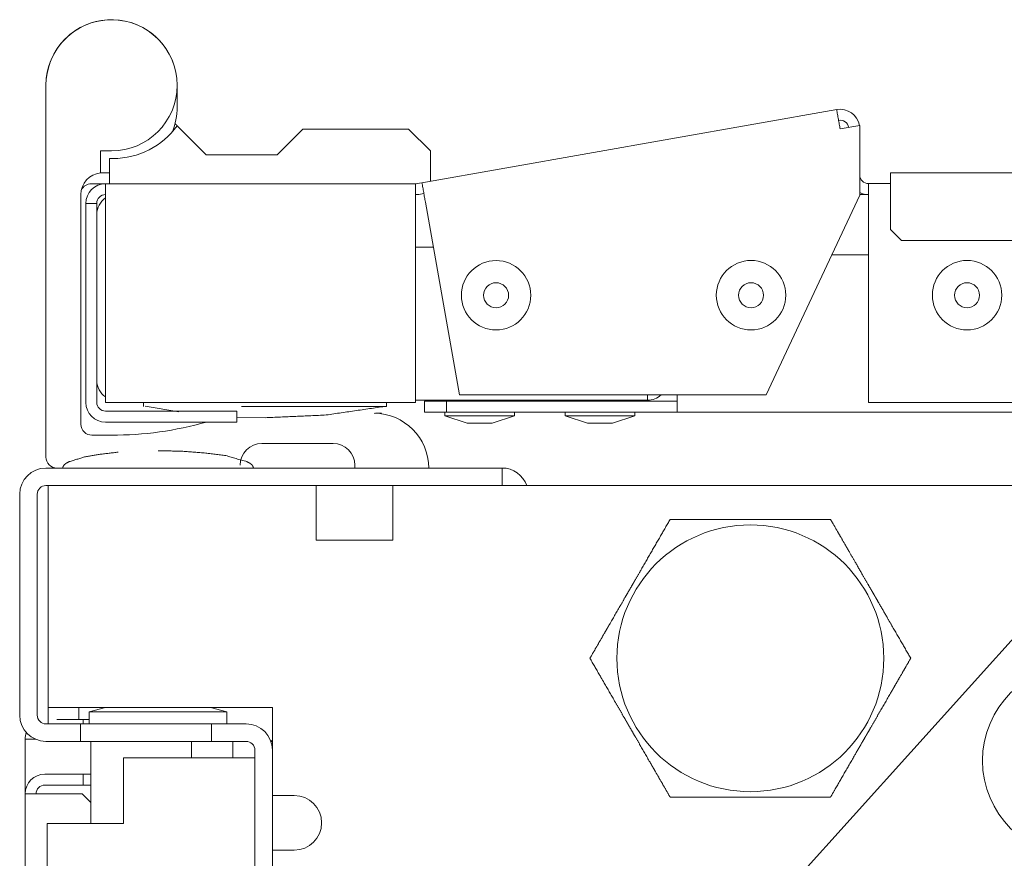
# Model space of a CAD drawing. Units: millimetres. Extents: x 1818 to 9305, y 229 to 6345.
# Drawn here: x 4326 to 4416, y 1430 to 1506 of the extents above; entities that cross this region are included whole.
import ezdxf

# ---------------------------------------------------------------- set-up
doc = ezdxf.new("R2010")
doc.units = ezdxf.units.MM
doc.layers.add('Trimetric', color=7, linetype='Continuous')

msp = doc.modelspace()

# ---------------------------------------------------------------- linework, layer by layer
at = {"layer": 'Trimetric', "color": 71, "linetype": 'Continuous', "lineweight": 18}
for p, q in [((4362.776, 1491.418), (4400.691, 1498.104)), ((4401.004, 1496.331), (4402.804, 1496.648)), ((4402.804, 1496.648), (4402.804, 1490.271)), ((4333.847, 1491.327), (4362.189, 1491.327)), ((4362.329, 1491.339), (4362.776, 1491.418)), ((4403.604, 1491.331), (4405.61, 1491.331)), ((4362.502, 1490.355), (4362.95, 1490.433)), ((4394.246, 1472.018), (4402.804, 1490.271)), ((4332.047, 1489.527), (4333.047, 1489.527)), ((4332.047, 1489.027), (4332.047, 1471.327)), ((4333.047, 1489.027), (4333.047, 1471.327)), ((4333.847, 1471.327), (4333.847, 1489.527)), ((4362.189, 1489.527), (4362.189, 1471.327)), ((4363.089, 1489.646), (4366.197, 1472.018)), ((4403.604, 1489.531), (4403.604, 1471.331)), ((4366.197, 1472.018), (4394.246, 1472.018)), ((4362.189, 1471.327), (4333.847, 1471.327)), ((4403.604, 1471.331), (5045.604, 1471.331)), ((4333.847, 1470.527), (4345.847, 1470.527)), ((4345.847, 1469.527), (4345.847, 1470.527)), ((4333.847, 1469.527), (4345.847, 1469.527))]:
    msp.add_line(p, q, dxfattribs=at)
at = {"layer": 'Trimetric', "color": 9, "linetype": 'Continuous', "lineweight": 18}
for p, q in [((4343.047, 1493.977), (4340.397, 1496.627)), ((4351.897, 1496.327), (4349.541, 1493.971)), ((4363.547, 1494.327), (4361.547, 1496.327)), ((4363.547, 1491.554), (4363.547, 1494.327)), ((4334.197, 1493.627), (4334.197, 1491.327)), ((4334.547, 1493.627), (4334.197, 1493.627)), ((4349.539, 1493.977), (4343.047, 1493.977)), ((4333.847, 1491.327), (4332.547, 1491.327))]:
    msp.add_line(p, q, dxfattribs=at)
at = {"layer": 'Trimetric', "color": 213, "linetype": 'Continuous', "lineweight": 18}
for p, q in [((4334.397, 1494.327), (4333.397, 1494.327)), ((4333.397, 1494.327), (4333.397, 1492.317)), ((4333.597, 1492.327), (4334.197, 1492.327)), ((4328.397, 1482.498), (4328.397, 1478.124)), ((4331.597, 1477.498), (4331.597, 1482.498))]:
    msp.add_line(p, q, dxfattribs=at)
at = {"layer": 'Trimetric', "color": 251, "linetype": 'Continuous', "lineweight": 18}
for p, q in [((5043.604, 1492.331), (4405.604, 1492.331)), ((4405.604, 1487.131), (4405.604, 1490.531)), ((4405.604, 1487.131), (4406.604, 1486.131)), ((4406.604, 1486.131), (4430.604, 1486.131)), ((4359.047, 1470.285), (4359.09, 1470.327))]:
    msp.add_line(p, q, dxfattribs=at)
at = {"layer": 'Trimetric', "color": 43, "linetype": 'Continuous', "lineweight": 18}
for p, q in [((4403.604, 1490.331), (4402.806, 1490.331)), ((4403.604, 1484.831), (4400.254, 1484.831)), ((4363.011, 1470.431), (4363.011, 1471.431)), ((4363.011, 1471.431), (4365.011, 1471.431)), ((4365.011, 1471.431), (4365.011, 1470.431)), ((4386.111, 1471.431), (4365.011, 1471.431)), ((4365.011, 1470.431), (4363.011, 1470.431)), ((4386.111, 1470.431), (4365.011, 1470.431)), ((5041.111, 1470.431), (4386.111, 1470.431)), ((4331.397, 1442.316), (4331.397, 1443.423)), ((4329.388, 1442.328), (4331.797, 1442.328)), ((4331.797, 1441.927), (4331.797, 1442.328)), ((4331.797, 1442.328), (4332.347, 1442.328)), ((4326.497, 1435.525), (4326.497, 1440.527))]:
    msp.add_line(p, q, dxfattribs=at)
at = {"layer": 'Trimetric', "color": 12, "linetype": 'Continuous', "lineweight": 18}
for p, q in [((4363.815, 1485.527), (4362.189, 1485.527)), ((4383.397, 1471.527), (4362.189, 1471.527))]:
    msp.add_line(p, q, dxfattribs=at)
at = {"layer": 'Trimetric', "color": 27, "linetype": 'Continuous', "lineweight": 18}
for p, q in [((4337.322, 1471.327), (4337.322, 1470.945)), ((4337.462, 1470.975), (4340.533, 1470.456)), ((4359.547, 1470.945), (4359.547, 1471.327)), ((4345.844, 1469.974), (4348.427, 1469.927))]:
    msp.add_line(p, q, dxfattribs=at)
at = {"layer": 'Trimetric', "color": 3, "linetype": 'Continuous', "lineweight": 18}
for p, q in [((4366.459, 1471.527), (4366.459, 1471.431)), ((4369.635, 1471.431), (4369.635, 1471.527)), ((4377.459, 1471.527), (4377.459, 1471.431)), ((4380.635, 1471.431), (4380.635, 1471.527)), ((4364.872, 1470.431), (4364.872, 1470.101)), ((4364.872, 1470.101), (4366.904, 1469.415)), ((4369.19, 1469.415), (4371.222, 1470.101)), ((4371.222, 1470.101), (4371.222, 1470.431)), ((4375.872, 1470.431), (4375.872, 1470.101)), ((4375.872, 1470.101), (4377.904, 1469.415)), ((4380.19, 1469.415), (4382.222, 1470.101)), ((4382.222, 1470.101), (4382.222, 1470.431)), ((4331.797, 1437.328), (4328.297, 1437.328)), ((4331.797, 1437.328), (4331.797, 1436.327)), ((4331.797, 1437.328), (4332.497, 1437.328)), ((4331.797, 1436.327), (4328.297, 1436.327)), ((4331.797, 1436.327), (4332.497, 1436.327)), ((4326.497, 300.127), (4326.497, 1435.527)), ((4331.697, 1435.527), (4328.297, 1435.527)), ((4332.497, 1434.727), (4331.697, 1435.527))]:
    msp.add_line(p, q, dxfattribs=at)
at = {"layer": 'Trimetric', "color": 252, "linetype": 'Continuous', "lineweight": 18}
msp.add_line((4356.647, 1465.327), (4356.647, 1465.577), dxfattribs=at)
at = {"layer": 'Trimetric', "color": 41, "linetype": 'Continuous', "lineweight": 18}
for p, q in [((4328.397, 1465.327), (4365.097, 1465.327)), ((4370.097, 1465.327), (4370.097, 1463.727)), ((4328.397, 1463.727), (4365.097, 1463.727)), ((4325.997, 1462.927), (4325.997, 1442.727)), ((4327.597, 1462.927), (4327.597, 1442.727)), ((4328.397, 1441.927), (4331.547, 1441.927)), ((4331.547, 1441.927), (4331.547, 1440.327)), ((4331.547, 1441.927), (4343.547, 1441.927)), ((4343.547, 1441.927), (4343.547, 1440.327)), ((4343.547, 1441.927), (4346.697, 1441.927)), ((4328.397, 1440.327), (4331.547, 1440.327)), ((4343.547, 1440.327), (4331.547, 1440.327)), ((4343.547, 1440.327), (4346.697, 1440.327)), ((4347.497, 1439.527), (4347.497, 1427.327)), ((4349.097, 1439.527), (4349.097, 1427.327))]:
    msp.add_line(p, q, dxfattribs=at)
at = {"layer": 'Trimetric', "color": 5, "linetype": 'Continuous', "lineweight": 18}
for p, q in [((4328.397, 1463.727), (4328.597, 1463.727)), ((4328.597, 1463.727), (4328.597, 1441.927)), ((4360.097, 1463.727), (4353.097, 1463.727)), ((4353.097, 1463.727), (4353.097, 1458.727)), ((4360.097, 1463.727), (4360.097, 1458.727)), ((4327.597, 1462.927), (4327.597, 1442.727)), ((4360.097, 1458.727), (4353.097, 1458.727)), ((4328.397, 1441.927), (4328.597, 1441.927))]:
    msp.add_line(p, q, dxfattribs=at)
at = {"layer": 'Trimetric', "color": 30, "linetype": 'Continuous', "lineweight": 18}
for p, q in [((4369.587, 1463.727), (5078.407, 1463.727)), ((4328.597, 1460.927), (4328.597, 1443.427)), ((4418.518, 1451.619), (4395.123, 1425.636)), ((4349.097, 1443.427), (4328.797, 1443.427)), ((4349.097, 1438.377), (4349.097, 1443.427))]:
    msp.add_line(p, q, dxfattribs=at)
at = {"layer": 'Trimetric', "color": 21, "linetype": 'Continuous', "lineweight": 18}
for p, q in [((4333.84, 1443.427), (4332.347, 1443.027)), ((4332.347, 1443.027), (4332.347, 1441.927)), ((4344.947, 1443.027), (4343.454, 1443.427)), ((4344.947, 1441.927), (4344.947, 1443.027))]:
    msp.add_line(p, q, dxfattribs=at)
at = {"layer": 'Trimetric', "color": 2, "linetype": 'Continuous', "lineweight": 18}
for p, q in [((4345.497, 1438.827), (4345.497, 1440.327)), ((4349.097, 1440.327), (4348.959, 1440.327)), ((4332.497, 1432.827), (4332.497, 1436.527))]:
    msp.add_line(p, q, dxfattribs=at)
at = {"layer": 'Trimetric', "color": 123, "linetype": 'Continuous', "lineweight": 18}
for p, q in [((4335.497, 1438.827), (4335.497, 1432.827)), ((4335.497, 1438.827), (4344.697, 1438.827)), ((4328.497, 302.827), (4328.497, 1432.827)), ((4335.497, 1432.827), (4331.297, 1432.827))]:
    msp.add_line(p, q, dxfattribs=at)
at = {"layer": 'Trimetric', "color": 1, "linetype": 'Continuous', "lineweight": 18}
for p, q in [((4349.097, 1430.377), (4349.097, 1435.377)), ((4349.097, 1435.377), (4351.097, 1435.377)), ((4349.097, 1430.377), (4351.097, 1430.377))]:
    msp.add_line(p, q, dxfattribs=at)
at = {"layer": 'Trimetric', "color": 3, "linetype": 'Continuous', "lineweight": 18}
for centre, radius in [((4369.553, 1481.127), 3.175), ((4392.861, 1481.131), 3.175), ((4412.611, 1481.131), 3.175), ((4369.553, 1481.127), 1.143), ((4392.861, 1481.131), 1.143), ((4412.611, 1481.131), 1.143)]:
    msp.add_circle(centre, radius, dxfattribs=at)
at = {"layer": 'Trimetric', "color": 44, "linetype": 'Continuous', "lineweight": 18}
msp.add_circle((4392.797, 1447.927), 12.2, dxfattribs=at)
at = {"layer": 'Trimetric', "color": 213, "linetype": 'Continuous', "lineweight": 18}
for centre, radius, start, end in [((4334.397, 1500.327), 6, 0, 180), ((4334.397, 1500.327), 6, 17.36719, 180), ((4334.397, 1500.327), 6, 270, 0), ((4334.397, 1498.327), 6, 338.00344, 0), ((4333.597, 1490.327), 2, 95.73917, 180), ((4358.397, 1465.327), 5, 0, 90), ((4332.597, 1469.327), 1, 179.99998, 270), ((4334.397, 1500.327), 32, 270, 285.73989), ((4329.397, 1466.327), 1, 180, 270)]:
    msp.add_arc(centre, radius, start, end, dxfattribs=at)
at = {"layer": 'Trimetric', "color": 71, "linetype": 'Continuous', "lineweight": 18}
for centre, radius, start, end in [((4401.004, 1496.331), 1.8, 10.00156, 100), ((4401.004, 1496.331), 0.8, 10.00156, 100), ((4403.604, 1492.131), 0.8, 180, 270), ((4333.847, 1489.527), 1.8, 90, 180), ((4362.189, 1492.127), 0.8, 270, 280), ((4333.847, 1489.527), 0.8, 90, 180), ((4362.189, 1492.127), 1.8, 270, 280), ((4403.604, 1492.131), 1.8, 243.60891, 270), ((4333.847, 1471.327), 1.8, 180, 270), ((4333.847, 1471.327), 0.8, 180, 270)]:
    msp.add_arc(centre, radius, start, end, dxfattribs=at)
at = {"layer": 'Trimetric', "color": 9, "linetype": 'Continuous', "lineweight": 18}
for centre, radius, start, end in [((4334.547, 1500.827), 7.2, 270, 324.32564), ((4332.547, 1490.327), 1, 90, 154.63127)]:
    msp.add_arc(centre, radius, start, end, dxfattribs=at)
at = {"layer": 'Trimetric', "color": 12, "linetype": 'Continuous', "lineweight": 18}
for centre, start, end in [((4334.847, 1488.527), 123.74719, 180), ((4334.847, 1473.327), 180, 236.25281), ((4383.397, 1473.327), 270, 313.32234)]:
    msp.add_arc(centre, 1.8, start, end, dxfattribs=at)
at = {"layer": 'Trimetric', "color": 252, "linetype": 'Continuous', "lineweight": 18}
for centre, radius, start, end in [((4348.147, 1465.577), 2, 90, 180), ((4354.647, 1465.577), 2, 0, 90), ((4422.785, 1438.565), 8.763, 90, 270)]:
    msp.add_arc(centre, radius, start, end, dxfattribs=at)
at = {"layer": 'Trimetric', "color": 41, "linetype": 'Continuous', "lineweight": 18}
for centre, radius, start, end in [((4328.397, 1462.927), 2.4, 90, 180), ((4370.097, 1462.927), 2.4, 19.47234, 90), ((4328.397, 1462.927), 0.8, 90, 180), ((4328.397, 1442.727), 2.4, 180, 270), ((4328.397, 1442.727), 0.8, 180, 270), ((4346.697, 1439.527), 2.4, 0, 90), ((4346.697, 1439.527), 0.8, 0, 90)]:
    msp.add_arc(centre, radius, start, end, dxfattribs=at)
at = {"layer": 'Trimetric', "color": 5, "linetype": 'Continuous', "lineweight": 18}
for centre, start, end in [((4328.397, 1462.927), 90, 180), ((4328.397, 1442.727), 180, 270)]:
    msp.add_arc(centre, 0.8, start, end, dxfattribs=at)
at = {"layer": 'Trimetric', "color": 43, "linetype": 'Continuous', "lineweight": 18}
msp.add_arc((4328.297, 1440.527), 1.8, 160.30687, 180, dxfattribs=at)
at = {"layer": 'Trimetric', "color": 2, "linetype": 'Continuous', "lineweight": 18}
msp.add_arc((4349.567, 1439.672), 0.889, 121.9275, 132.96656, dxfattribs=at)
at = {"layer": 'Trimetric', "color": 3, "linetype": 'Continuous', "lineweight": 18}
for radius in [1.8, 0.8]:
    msp.add_arc((4328.297, 1435.527), radius, 90, 180, dxfattribs=at)
at = {"layer": 'Trimetric', "color": 1, "linetype": 'Continuous', "lineweight": 18}
msp.add_arc((4351.097, 1432.877), 2.5, 270, 90, dxfattribs=at)
at = {"layer": 'Trimetric', "color": 213, "linetype": 'Continuous', "lineweight": 18}
for points in [[(4328.397, 1500.327), (4328.397, 1482.498)], [(4340.397, 1498.327), (4340.397, 1500.327)], [(4331.597, 1482.498), (4331.597, 1490.327)], [(4328.397, 1478.124), (4328.397, 1466.327)], [(4331.597, 1469.327), (4331.597, 1477.498)], [(4334.397, 1468.327), (4332.597, 1468.327)]]:
    msp.add_open_spline(points, degree=1, dxfattribs=at)
at = {"layer": 'Trimetric', "color": 71, "linetype": 'Continuous', "lineweight": 18}
for points in [[(4400.691, 1498.104), (4401.004, 1496.331)], [(4333.847, 1489.527), (4333.847, 1491.327)], [(4362.19, 1491.327), (4362.19, 1489.527)], [(4363.089, 1489.646), (4362.776, 1491.418)], [(4403.604, 1491.331), (4403.604, 1489.531)], [(4332.047, 1489.027), (4332.047, 1489.527)], [(4333.047, 1489.527), (4333.047, 1489.027)]]:
    msp.add_open_spline(points, degree=1, dxfattribs=at)
at = {"layer": 'Trimetric', "color": 9, "linetype": 'Continuous', "lineweight": 18}
msp.add_open_spline([(4340.247, 1496.777), (4340.322, 1496.702), (4340.397, 1496.627)], degree=1, knots=[0, 0, 0.500275, 1, 1], dxfattribs=at)
msp.add_open_spline([(4361.547, 1496.327), (4351.897, 1496.327)], degree=1, dxfattribs=at)
at = {"layer": 'Trimetric', "color": 213, "linetype": 'Continuous', "lineweight": 18}
msp.add_open_spline([(4333.397, 1492.317), (4333.497, 1492.325), (4333.597, 1492.327)], degree=1, knots=[0, 0, 0.49982, 1, 1], dxfattribs=at)
at = {"layer": 'Trimetric', "color": 251, "linetype": 'Continuous', "lineweight": 18}
for points in [[(4405.604, 1490.531), (4405.604, 1492.331)], [(4359.09, 1470.327), (4358.539, 1470.327)]]:
    msp.add_open_spline(points, degree=1, dxfattribs=at)
at = {"layer": 'Trimetric', "color": 12, "linetype": 'Continuous', "lineweight": 18}
msp.add_open_spline([(4383.397, 1472.018), (4383.397, 1471.527)], degree=1, dxfattribs=at)
at = {"layer": 'Trimetric', "color": 43, "linetype": 'Continuous', "lineweight": 18}
for points in [[(4386.111, 1470.431), (4386.111, 1472.018)], [(4326.497, 1440.527), (4327.437, 1440.527)]]:
    msp.add_open_spline(points, degree=1, dxfattribs=at)
at = {"layer": 'Trimetric', "color": 27, "linetype": 'Continuous', "lineweight": 18}
for points, knots in [([(4346.284, 1470.945), (4348.434, 1470.945), (4353.664, 1470.945), (4356.481, 1470.945), (4359.547, 1470.945)], [0, 0, 0.162116, 0.55642, 0.768859, 1, 1]), ([(4348.442, 1469.927), (4354.022, 1470.175), (4359.541, 1470.982)], [0, 0, 0.5003, 1, 1])]:
    msp.add_open_spline(points, degree=1, knots=knots, dxfattribs=at)
at = {"layer": 'Trimetric', "color": 3, "linetype": 'Continuous', "lineweight": 18}
for points in [[(4364.872, 1470.101), (4365.802, 1470.101), (4370.292, 1470.101), (4371.222, 1470.101)], [(4375.872, 1470.101), (4376.802, 1470.101), (4381.292, 1470.101), (4382.222, 1470.101)]]:
    msp.add_open_spline(points, degree=1, knots=[0, 0, 0.146406, 0.853542, 1, 1], dxfattribs=at)
at = {"layer": 'Trimetric', "color": 27, "linetype": 'Continuous', "lineweight": 18}
msp.add_open_spline([(4348.427, 1469.927), (4348.442, 1469.927)], degree=1, dxfattribs=at)
at = {"layer": 'Trimetric', "color": 3, "linetype": 'Continuous', "lineweight": 18}
for points in [[(4369.19, 1469.415), (4366.904, 1469.415)], [(4380.19, 1469.415), (4377.904, 1469.415)], [(4326.497, 1435.527), (4328.297, 1435.527)]]:
    msp.add_open_spline(points, degree=1, dxfattribs=at)
at = {"layer": 'Trimetric', "color": 252, "linetype": 'Continuous', "lineweight": 18}
for points in [[(4348.147, 1467.577), (4351.397, 1467.577)], [(4351.397, 1467.577), (4354.647, 1467.577)]]:
    msp.add_open_spline(points, degree=1, dxfattribs=at)
at = {"layer": 'Trimetric', "color": 18, "linetype": 'Continuous', "lineweight": 18}
for points, knots in [([(4334.992, 1466.779), (4333.342, 1466.578), (4331.927, 1466.339), (4330.529, 1465.907), (4330.272, 1465.784), (4330.062, 1465.614), (4329.976, 1465.482), (4329.916, 1465.327)], [0, 0, 0.305686, 0.569408, 0.838473, 0.890876, 0.940576, 0.969498, 1, 1]), ([(4347.378, 1465.327), (4347.318, 1465.482), (4347.232, 1465.614), (4347.022, 1465.783), (4346.765, 1465.907), (4344.836, 1466.462), (4342.876, 1466.705), (4340.771, 1466.87), (4338.647, 1466.902)], [0, 0, 0.018257, 0.035536, 0.065233, 0.096552, 0.317286, 0.534396, 0.766522, 1, 1])]:
    msp.add_open_spline(points, degree=1, knots=knots, dxfattribs=at)
at = {"layer": 'Trimetric', "color": 41, "linetype": 'Continuous', "lineweight": 18}
for points in [[(4365.097, 1465.327), (4370.097, 1465.327)], [(4369.587, 1463.727), (4365.097, 1463.727)]]:
    msp.add_open_spline(points, degree=1, dxfattribs=at)
at = {"layer": 'Trimetric', "color": 44, "linetype": 'Continuous', "lineweight": 18}
for points, knots in [([(4385.465, 1460.627), (4384.594, 1459.12), (4383.699, 1457.569), (4382.772, 1455.963), (4382.294, 1455.136), (4382.264, 1455.083), (4382.234, 1455.031), (4382.203, 1454.979), (4382.173, 1454.926), (4382.113, 1454.822), (4381.932, 1454.509), (4381.573, 1453.886), (4381.334, 1453.473), (4380.86, 1452.651), (4379.922, 1451.028), (4379.864, 1450.927), (4379.806, 1450.827), (4379.691, 1450.627), (4379.462, 1450.23), (4379.011, 1449.449), (4378.568, 1448.682), (4378.132, 1447.927)], [0, 0, 0.118663, 0.24078, 0.367243, 0.432414, 0.436536, 0.440648, 0.444782, 0.448894, 0.457139, 0.481772, 0.530817, 0.563363, 0.628018, 0.755876, 0.763808, 0.771709, 0.787451, 0.818682, 0.880206, 0.940598, 1, 1]), ([(4400.129, 1460.627), (4399.27, 1460.627), (4398.391, 1460.627), (4397.943, 1460.627), (4397.717, 1460.627), (4397.49, 1460.627), (4396.572, 1460.627), (4394.709, 1460.627), (4393.761, 1460.627), (4392.802, 1460.627), (4392.56, 1460.627), (4392.439, 1460.627), (4392.318, 1460.627), (4391.836, 1460.627), (4390.883, 1460.627), (4389.023, 1460.627), (4387.212, 1460.627), (4386.989, 1460.627), (4386.767, 1460.627), (4386.547, 1460.627), (4385.894, 1460.627), (4385.465, 1460.627)], [0, 0, 0.058636, 0.118558, 0.149095, 0.164498, 0.180014, 0.242575, 0.369635, 0.434248, 0.49965, 0.516136, 0.524391, 0.532645, 0.565549, 0.6305, 0.75738, 0.88081, 0.896033, 0.911166, 0.926208, 0.970749, 1, 1]), ([(4407.462, 1447.927), (4406.592, 1449.434), (4405.696, 1450.985), (4405.237, 1451.781), (4404.531, 1453.003), (4404.261, 1453.471), (4404.23, 1453.524), (4404.2, 1453.576), (4404.17, 1453.628), (4404.11, 1453.733), (4403.929, 1454.046), (4403.569, 1454.669), (4403.093, 1455.493), (4402.386, 1456.718), (4401.861, 1457.627), (4401.745, 1457.828), (4401.573, 1458.127), (4401.459, 1458.325), (4401.008, 1459.106), (4400.785, 1459.491), (4400.346, 1460.252), (4400.129, 1460.627)], [0, 0, 0.118663, 0.24078, 0.303416, 0.399667, 0.436536, 0.440669, 0.444782, 0.448903, 0.457139, 0.481772, 0.530838, 0.595756, 0.69219, 0.763808, 0.7796, 0.803112, 0.818693, 0.880217, 0.910549, 0.970426, 1, 1]), ([(4378.132, 1447.927), (4379.002, 1446.42), (4379.447, 1445.651), (4380.357, 1444.074), (4380.825, 1443.263), (4381.303, 1442.436), (4381.333, 1442.383), (4381.363, 1442.331), (4381.394, 1442.279), (4381.424, 1442.226), (4381.484, 1442.122), (4381.665, 1441.809), (4382.024, 1441.186), (4382.263, 1440.773), (4382.737, 1439.951), (4383.675, 1438.328), (4383.733, 1438.227), (4383.791, 1438.127), (4383.906, 1437.927), (4384.135, 1437.53), (4384.586, 1436.749), (4385.029, 1435.982), (4385.465, 1435.227)], [0, 0, 0.118663, 0.179237, 0.303404, 0.367243, 0.432414, 0.436536, 0.440648, 0.444782, 0.448894, 0.457139, 0.481772, 0.530817, 0.563363, 0.628018, 0.755876, 0.763797, 0.771709, 0.787451, 0.818682, 0.880206, 0.940598, 1, 1]), ([(4400.129, 1435.227), (4400.562, 1435.976), (4401.443, 1437.504), (4402.354, 1439.081), (4403.06, 1440.303), (4403.3, 1440.719), (4403.33, 1440.771), (4403.36, 1440.824), (4403.39, 1440.876), (4403.421, 1440.928), (4403.481, 1441.033), (4403.542, 1441.137), (4403.782, 1441.554), (4404.26, 1442.382), (4404.734, 1443.203), (4405.672, 1444.827), (4405.73, 1444.927), (4405.788, 1445.028), (4405.845, 1445.128), (4405.903, 1445.228), (4406.018, 1445.427), (4406.359, 1446.017), (4406.806, 1446.791), (4407.026, 1447.173), (4407.462, 1447.927)], [0, 0, 0.058947, 0.179235, 0.303404, 0.399656, 0.432413, 0.436536, 0.440658, 0.44477, 0.448903, 0.457128, 0.465353, 0.498161, 0.563352, 0.628028, 0.755876, 0.763797, 0.771709, 0.779589, 0.787461, 0.803112, 0.8496, 0.910538, 0.940598, 1, 1]), ([(4385.465, 1435.227), (4385.894, 1435.227), (4386.547, 1435.227), (4386.767, 1435.227), (4386.989, 1435.227), (4387.212, 1435.227), (4389.023, 1435.227), (4390.883, 1435.227), (4391.836, 1435.227), (4392.318, 1435.227), (4392.439, 1435.227), (4392.56, 1435.227), (4392.802, 1435.227), (4393.761, 1435.227), (4394.709, 1435.227), (4396.572, 1435.227), (4397.49, 1435.227), (4397.717, 1435.227), (4397.83, 1435.227), (4398.168, 1435.227), (4398.391, 1435.227), (4399.27, 1435.227), (4400.129, 1435.227)], [0, 0, 0.029251, 0.073792, 0.088834, 0.103967, 0.11919, 0.24262, 0.3695, 0.434451, 0.467355, 0.475609, 0.483864, 0.50035, 0.565752, 0.630365, 0.757425, 0.819986, 0.835502, 0.843215, 0.866219, 0.881442, 0.941364, 1, 1])]:
    msp.add_open_spline(points, degree=1, knots=knots, dxfattribs=at)
at = {"layer": 'Trimetric', "color": 30, "linetype": 'Continuous', "lineweight": 18}
msp.add_open_spline([(4328.797, 1443.427), (4328.597, 1443.427)], degree=1, dxfattribs=at)
at = {"layer": 'Trimetric', "color": 21, "linetype": 'Continuous', "lineweight": 18}
msp.add_open_spline([(4344.947, 1443.027), (4344.103, 1443.027), (4338.647, 1443.027), (4333.191, 1443.027), (4332.347, 1443.027)], degree=1, knots=[0, 0, 0.066985, 0.499974, 0.932989, 1, 1], dxfattribs=at)
at = {"layer": 'Trimetric', "color": 2, "linetype": 'Continuous', "lineweight": 18}
for points in [[(4332.497, 1436.527), (4332.497, 1440.327)], [(4341.699, 1438.827), (4341.699, 1440.327)]]:
    msp.add_open_spline(points, degree=1, dxfattribs=at)
at = {"layer": 'Trimetric', "color": 123, "linetype": 'Continuous', "lineweight": 18}
for points in [[(4344.697, 1438.827), (4347.497, 1438.827)], [(4331.297, 1432.827), (4328.497, 1432.827)]]:
    msp.add_open_spline(points, degree=1, dxfattribs=at)
at = {"layer": 'Trimetric', "color": 30, "linetype": 'Continuous', "lineweight": 18}
for points, knots in [([(4349.099, 1435.912), (4349.098, 1435.912), (4349.097, 1435.911)], [0, 0, 0.481935, 1, 1]), ([(4349.099, 1429.842), (4349.098, 1429.843), (4349.097, 1429.843)], [0, 0, 0.518065, 1, 1])]:
    msp.add_open_spline(points, degree=1, knots=knots, dxfattribs=at)

doc.saveas('drawing.dxf')
